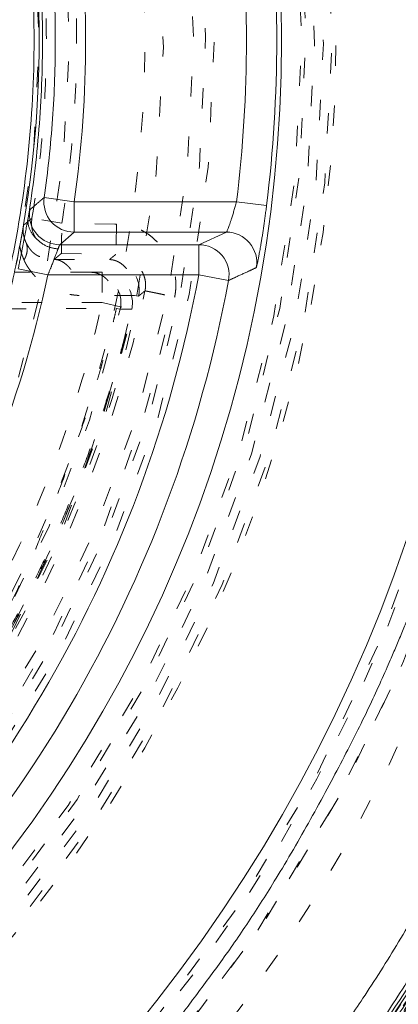
# Model space of a CAD drawing. Units: millimetres. Extents: x -2212 to 84, y -1619 to 795.
# Drawn here: x -130 to -128, y -1346 to -1341 of the extents above; entities that cross this region are included whole.
import ezdxf

# ---------------------------------------------------------------- set-up
doc = ezdxf.new("R2010")
doc.units = ezdxf.units.MM
doc.linetypes.add('$INVISIBLE', pattern=[0.19999999999999998, 0.00254, -0.19746])
doc.layers.get('0').update_dxf_attribs({"lineweight": 5})

# ---------------------------------------------------------------- blocks, each defined once
blk = doc.blocks.new('Bucc_Anschl')
at = {"color": 7, "linetype": 'Continuous', "lineweight": 5}
for p, q in [((5.500104666780402, 27.46976338876581), (5.648612122318383, 27.44869634442048)), ((6.451845410965319, 27.44869634444436), (5.648612122318326, 27.44869634441974)), ((5.648612122322305, 27.29870204106604), (5.648612122322305, 27.44869634442037)), ((6.451845410969185, 27.44869634447505), (6.600679075434442, 27.4302115635746)), ((5.576758058224328, 27.23671595028466), (5.648612104396733, 27.29869952836131)), ((6.402165965128319, 27.29869903069775), (5.648612104397358, 27.2986995283612)), ((6.402165965128319, 27.29869903069775), (6.265167756960608, 27.23671538289622)), ((6.265167756960324, 27.23671538289668), (5.576758058224328, 27.236715950285)), ((6.265167797552436, 27.08672415978467), (6.265167797543796, 27.23671842914891)), ((5.518009231248328, 27.08672416052562), (5.37125764820982, 27.11766151140833)), ((6.265167797590351, 27.08672415963864), (5.518009231248328, 27.08672416000181)), ((6.412624739096287, 27.05934530684502), (6.265167797553914, 27.08672415958856))]:
    blk.add_line(p, q, dxfattribs=at)
at = {"color": 7, "linetype": '$INVISIBLE', "lineweight": 5}
for p, q in [((5.58756917331354, 27.34343171090123), (5.439510984565601, 27.3674537598902)), ((5.850280256425862, 27.33884588978319), (5.587549753519653, 27.34339236350692)), ((5.857407542879315, 27.33872255419701), (5.850280256425862, 27.33884588978319)), ((5.857407543124936, 27.33872255419814), (5.854789664629408, 27.18875034394736)), ((5.584951668329921, 27.1934594622937), (5.854785480132335, 27.18874984312097)), ((5.729726532190313, 27.09999954794736), (5.352863557823838, 27.09999831874651)), ((5.786842538594357, 27.09999954794543), (5.729726532190881, 27.09999954794696)), ((5.786842824388799, 27.09999966282842), (5.786842825093714, 26.94999966282845)), ((5.786842825093316, 26.94999966281344), (5.344157829018314, 26.94999966291502)), ((5.78684282507956, 26.94999966276723), (5.933195324419984, 26.91712192176962)), ((5.947408865160384, 26.98594120698763), (5.967060388910483, 26.98176448326157)), ((5.876003075150066, 26.91681141637545), (5.857550649578428, 26.92099803192795))]:
    blk.add_line(p, q, dxfattribs=at)
at = {"color": 7, "linetype": '$INVISIBLE', "lineweight": 5, "flags": 128}
for points in [[(2.142655345303646e-06, 16.99999966282837, 0.4142135623730952), (11.25000214265535, 28.24999966282837, 0.414213562373095), (2.142655348059101e-06, 39.49999966282837)], [(2.142655345579191e-06, 18.49999966282837, 0.4142135623730953), (9.750002142655347, 28.24999966282837, 0.414213562373095), (2.142655347967252e-06, 37.99999966282837)], [(0.7943545614932391, 18.93380386010452, 0.4027852154410465), (9.340161333199463, 28.67886595352297, 0.4027852154410466), (-0.06271990236243172, 37.59978928319233)], [(1.268895258733922, 19.13792469276973, 0.3940927299479096), (9.17799456269304, 28.88596753759122, 0.3940927299479094), (2.142655347933574e-06, 37.4499996628283)], [(0.07403084096094154, 20.34701461569436, 0.4128424748014903), (7.903247223716211, 28.2870144179357, 0.4128424748014919), (2.142655347854177e-06, 36.1533314224991)], [(2.142655345919031e-06, 20.34999966282792, 0.4142135623730949), (7.900002142655346, 28.24999966282792, 0.4142135623730949), (2.142655347853972e-06, 36.14999966282792)], [(2.142655345943881e-06, 20.485276416023, 0.414213562373095), (7.764725389461347, 28.249999662829, 0.414213562373095), (2.142655347845689e-06, 36.014722909635)], [(0.07262603930971087, 20.49698519059638, 0.4128424748014894), (7.753271714294241, 28.28631200940653, 0.4128424748014901), (2.142655347844993e-06, 36.00335426822512)], [(0.07321927920989581, 21.30441663565051, 0.414213562373095), (6.945585169833947, 28.32321679938366, 0.4142135623730974), (-0.0732149938992559, 35.19558269000771)], [(2.142655346098135e-06, 21.32499966282901, 0.414213562373095), (6.92500214265533, 28.249999662829, 0.414213562373095), (2.142655347794271e-06, 35.17499966282898)], [(2.142655346105957e-06, 21.36757964066365, 0.4134055891253642), (6.88239596283187, 28.23100846766381, 0.4134055891253657), (0.03798438838268287, 35.13231487723923)], [(2.142655346114023e-06, 21.41149077776066, 0.4134055891253644), (6.838484992908485, 28.23112963506886, 0.4134055891253666), (0.03774205449516827, 35.08840440883545)], [(0.07163837697728763, 21.45438545758347, 0.4126706880480056), (6.795899522946481, 28.28581827749077, 0.4126706880480048), (2.142655347786372e-06, 35.04599143567611)], [(2.14265534612569e-06, 21.47499966282894, 0.414213562373095), (6.775002142655353, 28.24999966282894, 0.414213562373095), (2.142655347785086e-06, 35.02499966282895)], [(0.03365992886514679, 21.90723551186676, 0.4134366661909999), (6.342833269814765, 28.26682861516772, 0.4134366661909961), (2.142655347758625e-06, 34.5928531154396)], [(0.03342691833202626, 21.95114603073455, 0.4134366661909993), (6.298922287275319, 28.26671210949102, 0.4134366661910007), (2.142655347755936e-06, 34.54894197834253)], [(2.142655346223916e-06, 22.00971790012409, 0.4133231680011596), (6.240255052201138, 28.23102328695004, 0.4133231680011589), (0.03795471892951255, 34.49016601316606)], [(-0.03703829221186036, 22.15980769297414, 0.414213562373095), (6.090194112509238, 28.21295922796082, 0.4142135623730951), (0.0370425775225557, 34.34019163268192)], [(0.04210681972179278, 22.25024813769082, 0.4142135623730954), (5.999753667792447, 28.29210433989437, 0.4142135623730982), (-0.0421025344111574, 34.24975118796502)], [(2.142655346336941e-06, 22.62499966282803, 0.4132409989968662), (5.624971110793046, 28.23131524450891, 0.4132409989968612), (0.03737077313812208, 33.87487553572122)], [(0.03497493083361173, 22.77511136222475, 0.4132784046020431), (5.474974217735054, 28.26748614610636, 0.4132784046020403), (2.142655347705484e-06, 33.72499966282843)], [(5.660633103768164, 28.25528291992674, 0.01999188660471506), (5.642126254508519, 28.70739041170743, 0.01999188660472237), (5.587567925679037, 29.15657531389035)], [(5.510638880641039, 28.25514292527794, 0.0199917129152703), (5.492622731258498, 28.69526675215734, 0.01999171291527656), (5.439510994287004, 29.13254550538165)], [(-6.276180459614153, 28.25682646259486, 0.3847741626357452), (-0.6430269392467074, 22.00684114633638, 0.3847741626357448), (6.145812762553199, 26.97739348392826)], [(-6.025342483103657, 28.2499996628294, 0.3819047408070005), (-0.6707613102848073, 22.26210735840685, 0.3819047408070005), (5.87600307515016, 26.91681141637543)], [(5.439510851125845, 27.36745293791307, 0.02022516088274486), (5.493035885775193, 27.80985876705476, 0.02022516088274279), (5.51063888064103, 28.25514292527794)], [(5.587548197177255, 27.34330242597894, 0.02022803541439643), (5.642545775548117, 27.79781370371917, 0.0202280354144009), (5.660633103768181, 28.25528291992674)], [(5.43950422497025, 27.36744721069581, 0.2176023166518316), (5.472481659823544, 27.24722964463398, 0.2176023166518189), (5.584945144297791, 27.19345475217249)], [(5.967074211564069, 26.98176829139354, 0.2239840312490999), (5.937738023556202, 27.10632872309852, 0.2239840312490823), (5.822964157799532, 27.16292265221318)], [(5.876009359979122, 26.91681131879315, 0.2280737247259855), (5.846940856569325, 27.04359923784996, 0.2280737247260149), (5.729726530625413, 27.0999992032999)], [(5.933190274015884, 26.91709742120448, 0.2278168519847286), (5.903965496011908, 27.04371390462785, 0.2278168519847271), (5.786842540629067, 27.09999920329695)], [(5.933193982554684, 26.9171159491344, 0.227775711084704), (5.903967660347042, 27.04371077689737, 0.2277757110847455), (5.786869454071876, 27.09999966046473)], [(2.142655345891476e-06, 20.19999966282793, 0.1794011722493388), (5.247577611404438, 22.14545613363733, 0.1794011722493394), (7.958773042454485, 27.04150234611172)], [(2.142655346244874e-06, 22.12380763615795, 0.1725201951892552), (3.868064996994821, 23.49938722836048, 0.172520195189255), (5.999052584799627, 27.00837873023487)], [(2.142655346253312e-06, 22.16974551496139, 0.1718335495014786), (3.826469030470531, 23.52478626456683, 0.1718335495014789), (5.947408999867816, 26.98594184079428)], [(2.142655346249622e-06, 22.14965503706739, 0.1718335364187975), (3.839112265664155, 23.50917293993869, 0.1718335364187971), (5.967060392583952, 26.98176451309479)], [(4.723031652845231, 24.66244933893102, 0.05363000140722901), (5.377972436939879, 25.74900774072751, 0.05363000140722704), (5.786842824822038, 26.94999966288941)], [(4.842475213279955, 24.5717216009399, 0.05362948580415493), (5.513973919083544, 25.68574729828854, 0.05362948580415597), (5.933184269615182, 26.91709877055638)]]:
    blk.add_lwpolyline(points, format="xyb", dxfattribs=at)
at = {"color": 7, "linetype": 'Continuous', "lineweight": 5, "flags": 128}
for points in [[(8.552356490289895, 28.18890474676823, 0.1707120780864901), (6.708019574095559, 33.55556274470679, 0.1707120780864897), (1.910491628429529, 36.58645738784908)], [(8.402383201711444, 28.18998156951585, 0.1707123855805807), (6.590378753402334, 33.46253702592259, 0.1707123855805806), (1.876964547335859, 36.44027571217885)], [(2.14265534595577e-06, 20.54999966283094, 0.414213562373095), (7.700002142655336, 28.24999966283093, 0.414213562373095), (2.142655347841726e-06, 35.94999966283092)], [(7.849858709002092, 28.2025456031248, 0.1735425140655922), (6.097627730165785, 33.19383038349031, 0.1735425140655922), (1.576419463167084, 35.94008473593557)], [(2.142655346144059e-06, 21.57499966283095, 0.414213562373095), (6.67500214265533, 28.24999966283093, 0.414213562373095), (2.142655347778963e-06, 34.92499966283091)], [(5.450002142655336, 28.24999966282917, 0.02658212796696112), (5.419237459863794, 28.82826307747733, 0.02658212796696427), (5.327290738354217, 29.39999801853958)], [(5.379000420824895, 27.22921441438143, 0.04691765305475662), (5.47500214242625, 28.24994957507998, 0.04691765305475543), (5.379019097124822, 29.27068649214108)], [(5.491889343846339, 28.24999966282968, 0.02013106533003389), (5.474098637994732, 28.69169253159539, 0.02013106533003458), (5.420841784720881, 29.13052371452631)], [(5.648612122322418, 27.44869634441971, 0.03524414309959348), (5.705164866933322, 28.24999966283067, 0.03524414309959704), (5.648612122322426, 29.05130298124163)], [(6.451845410962818, 27.44869634444467, 0.03090103985296419), (6.501414955795341, 28.24999965314872, 0.03090103985296487), (6.451845413349437, 29.05130296200042)], [(6.60067907543626, 27.43021156359032, 0.03090103832177048), (6.651392110068347, 28.24999961227344, 0.0309010383217671), (6.600679087898704, 29.06978766172751)], [(5.555170578474332, 28.2499996628307, 0.01761663067502922), (5.541386955134516, 28.64108879633451, 0.01761663067503592), (5.500104485659375, 29.03023716949207)], [(5.327290028361887, 27.09999801813285, 0.02658220519457183), (5.419237281358062, 27.67173457530473, 0.02658220519457236), (5.450002142655337, 28.24999966282917)], [(5.420826642472974, 27.36938239478297, 0.02013321569481485), (5.474094840128412, 27.8082597279391, 0.02013321569481554), (5.491889343846307, 28.24999966282968)], [(5.500104660637387, 27.46976338963708, 0.01761660263349947), (5.541386998987821, 27.85891115068981, 0.01761660263348922), (5.555170578474323, 28.2499996628307)], [(5.500118086778172, 27.46975194149391, 0.2172456147565872), (5.535357674590325, 27.35036303905405, 0.2172456147565817), (5.648605428054594, 27.29868630434431)], [(5.428542518245478, 27.40964685152485, 0.2189032551974459), (5.46288358089028, 27.28909851777799, 0.2189032551974291), (5.576751485926508, 27.23670281608998)], [(6.550050666282601, 27.12328948580719, 0.2211853611402224), (6.516907674506398, 27.2453821172418, 0.2211853611402223), (6.402178705573448, 27.29869564500057)], [(6.412675097411096, 27.05935203038612, 0.2228966048157255), (6.380527379708983, 27.1826268365797, 0.2228966048157196), (6.265180251098371, 27.23671189474558)], [(5.310636371401045, 26.91853840223098, 0.007263908403226519), (5.347075237289098, 27.07337979190947, 0.007263908403221742), (5.379000420824885, 27.22921441438143)], [(-0.07073913355313563, 22.61115157160845, 0.1736609530930341), (3.525036001692909, 23.84821043381522, 0.1736609530930342), (5.518009231248846, 27.08672416052558)], [(-0.06643788999033982, 21.87810070711623, 0.1765044167934427), (4.048272069800445, 23.32892039332663, 0.1765044167934418), (6.265167797590179, 27.08672415978447)], [(2.142655346172124e-06, 21.72777717588468, 0.1751607888302908), (4.169754747536606, 23.23476792508346, 0.1751607888302915), (6.412624724730355, 27.05934530951271)]]:
    blk.add_lwpolyline(points, format="xyb", dxfattribs=at)
at = {"color": 9, "linetype": '$INVISIBLE', "lineweight": 5, "true_color": 0xc0c0c0, "flags": 128}
blk.add_lwpolyline([(-9.574997857309341, 28.24999966282206, 0.3662911905360036), (-1.585380303281947, 18.80716176841756, 0.3662911905360033), (9.050002142691042, 25.12300030241397)], format="xyb", dxfattribs=at)
at = {"color": 7, "linetype": '$INVISIBLE', "lineweight": 5}
for points, degree in [([(2.801871767710367, 19.15306652382445), (3.479120515705034, 19.36171782238848), (4.580220113233449, 19.89242708923709), (5.801128633385149, 20.6459868547466), (7.1699477770279, 21.92054654849499), (8.189580000107405, 23.33478110052005), (9.017870910321438, 25.0221345515938), (9.41467355295852, 26.70586552165617), (9.585431594774871, 28.59845241605649), (9.259269263404107, 30.6166874804556), (8.637228646567577, 32.37073222660388), (7.645701553420507, 33.99273554291812), (6.402146634720141, 35.35231316833173), (4.841050458864643, 36.51046249095187), (3.149968043030433, 37.2672603728321), (1.231109956007046, 37.76184560910467), (-0.6588868382039659, 37.76761141656688), (-2.245647815446206, 37.5470908593478), (-4.011134278544208, 36.93162405552342), (-5.563364967574547, 36.02045361267472), (-6.982740702743073, 34.79720179406443), (-7.99512010310507, 33.45604068260192), (-8.913805433853852, 31.79228409766911), (-9.413971710968429, 29.86682893034423), (-9.573009978563858, 28.00204067612447), (-9.307247475082645, 26.05632574361619), (-8.71056797453069, 24.30398631501643), (-7.79598140125106, 22.71177905436248), (-6.589589881139606, 21.3222824525279), (-4.954577691704588, 20.0385878034758), (-3.219881668260121, 19.27018464710471), (-1.574051149820767, 18.80288334488717), (0.2967254498859406, 18.70308964599095), (2.03034219348598, 18.90401029323446), (3.811464708989533, 19.47797752390107), (5.251934687591849, 20.28127185084001), (6.750294714210713, 21.44157426839643), (7.886735246916325, 22.87867732855831), (8.834086639946436, 24.52084848464157), (9.404023502082078, 26.51764001000281), (9.562791872060215, 28.36933060409947), (9.362247346483773, 30.1950541518193), (8.817018193604401, 31.94883791414769), (7.880914331705889, 33.6949761543375), (6.655603498093421, 35.09654145563675), (5.172827000373561, 36.3237932107838), (3.469286384524795, 37.13923780696732), (1.913909994009868, 37.62084838539835), (0.05364014525332071, 37.81366670761233), (-1.704309773796001, 37.65013252272524), (-3.515309013708129, 37.15726551532894), (-5.019160332726234, 36.36272356471372), (-6.567107091854706, 35.24098322305044), (-7.858375501025314, 33.68522467886294), (-8.780126552692378, 32.06267473951981), (-9.35576622329423, 30.22631118678742), (-9.561134331283604, 28.39208116599217), (-9.406307779493106, 26.47770560283133), (-8.873261326698879, 24.7091052154143), (-7.973215589119063, 22.91938968622262), (-6.726028604305601, 21.48517048480079), (-5.462206052587949, 20.38795550376971), (-3.820811223990934, 19.49182902864781), (-2.126044570217803, 18.9255904631701), (-0.2684421135703493, 18.6892331757872), (1.345217068799851, 18.80389912383223), (3.200743779867245, 19.20894815975544), (4.995074966396603, 20.10605824417723), (6.344452251766906, 21.10463018819152), (7.398449067835999, 22.22074161754828), (8.200896214123905, 23.36997583735442), (8.513505828739026, 23.99438609670509)], 2), ([(8.513805597888194, 23.9942285975229), (8.85316430210314, 24.67474940289341), (9.309839947755107, 26.1326052389537), (9.587155490389147, 28.03283532236229), (9.393054466171872, 29.91696915298086), (9.004587004194534, 31.47253098591677), (8.204278823852768, 33.16618470687025), (7.27427864561224, 34.41724548892154), (5.926004506703904, 35.79722489785418), (4.096809034696077, 36.88977698505855), (2.349189634487462, 37.51962177335174), (0.4452464619027932, 37.81151108372001), (-1.392146828555314, 37.70033101990177), (-3.304729134319615, 37.24926035136837), (-4.983149728091364, 36.38931578563424), (-6.133515906953124, 35.56109195527228), (-7.491770074635784, 34.23464256829769), (-8.533257572938659, 32.54417510110972), (-9.228651542199632, 30.80186568813058), (-9.541049468709353, 28.88007349142121), (-9.484188283055078, 27.03913129218206), (-9.020284447591697, 24.98229459948526), (-8.145091217013773, 23.29070586959222), (-7.259003874120546, 22.02249219423415), (-5.907775986479495, 20.72899916826571), (-4.552949220559724, 19.8664173891378), (-2.806736331529515, 19.0783438269221), (-0.736848329498378, 18.7164950122246), (1.126955032367467, 18.75322009273532), (2.921001885425789, 19.14483006152069), (4.601095065079866, 19.87001845339325), (6.331392737657034, 21.04416731631087), (7.589876976906798, 22.47249075112297), (8.404771302044988, 23.70732944730339), (9.151153365978729, 25.43125940983138), (9.475429772014595, 27.12966110195411), (9.557756270734888, 29.03108466608095), (9.2775278905012, 30.38898641131577), (9.163882068194372, 30.83093212013656), (9.096597938330461, 31.04889099009446)], 2), ([(8.449310213384338, 24.02646534279793), (7.982083526613159, 23.09322324819929), (5.976297167010424, 20.63800902629043), (2.144898627502702, 18.81172619117689), (-2.097061899497925, 18.80129682403231), (-5.936480513470962, 20.60560775182536), (-8.635424920754652, 23.87862367483864), (-9.675431636213553, 27.99147048953622), (-8.8566645446387, 32.15404533966562), (-6.336394353203181, 35.56665382946954), (-2.59877700839646, 37.57367235192017), (1.638150896087915, 37.78950143705391), (5.560415149854735, 36.17265286297206), (8.414481254608388, 33.03372690222906), (9.65202407907163, 28.97574673568966), (9.035275789915692, 24.77831063843795), (6.682711015893537, 21.24781747070901), (3.046290142866704, 19.06254008611128), (-1.175368572409971, 18.64231182611325), (-5.171210088489614, 20.06786213515067), (-8.173568190277255, 23.06531003201126), (-9.605649574198562, 27.0587869081793), (-9.192344329467264, 31.28107621907708), (-7.013074646512284, 34.92101272137178), (-3.486530175558855, 37.2793217029889), (0.7097753208284507, 37.90295834824174), (4.769669093754996, 36.67213932221308), (7.913199743774237, 33.82334714557465), (9.536469161454024, 29.90389430802971), (9.327673627966798, 25.66675754048591), (7.326843687718374, 21.92599017317481), (3.918985530222909, 19.39996055253285), (-0.2445387166348835, 18.57535505344545), (-3.319865302356093, 19.34581817173546), (-4.252107724596698, 19.8150339550487)], 2), ([(8.435686803123332, 23.99879116861112), (8.017753722226821, 23.17146420906539), (6.289833886417427, 20.95781921931509), (3.019986384888301, 19.10610866737582), (-0.7067309232592273, 18.64745958508968), (-4.325531736493968, 19.64776503985308), (-7.287761766836459, 21.95553293177331), (-9.141987102398081, 25.22201771006538), (-9.60378799789667, 28.94929373639652), (-8.605396652446993, 32.56887321564619), (-6.299664655705666, 35.53203213253913), (-3.035595393641898, 37.38913576674545), (0.6915115401849468, 37.8553161175335), (4.312474323736181, 36.85916740979214), (7.276832926130359, 34.55497749684736), (9.135830550952493, 31.29289563711597), (9.605701882046018, 27.56512158987238), (8.86313103154764, 24.85593000510642), (8.449460401173354, 24.02639093404596)], 2), ([(8.435638932785054, 23.99881487793161), (8.017639050108814, 23.17153821105238), (6.289144670172223, 20.95709533158919), (3.019252962426937, 19.10581618016792), (-0.7074016638430418, 18.64756552146725), (-4.326117712289809, 19.64802641415783), (-7.288144933717384, 21.95598497767257), (-9.14215838154509, 25.22252413798647), (-9.603756211259263, 28.94977428720555), (-8.605206515549446, 32.56925779490377), (-6.299382419696999, 35.53227884453988), (-3.035291177845102, 37.38923903163653), (0.691778346680007, 37.85529980584175), (4.3126687432359, 36.85907307099931), (7.276935707346074, 34.55485954824861), (9.135872721170283, 31.29279192592513), (9.605707280914768, 27.56506501761015), (8.863079451704648, 24.85593957314185), (8.449414354026345, 24.02641159686792)], 2), ([(8.433429283315066, 23.99489907273651), (8.013838785846964, 23.16453919772412), (6.275843718824694, 20.94535455662868), (2.990197580759806, 19.09447781435439), (-0.7526689326404779, 18.64820011528385), (-4.380211151260298, 19.67280579546762), (-7.33636803171648, 22.01112555638883), (-9.168716504436617, 25.30465293436929), (-9.596967197349896, 29.04907713557959), (-8.555577370016817, 32.67126804063138), (-6.203733409127423, 35.61665904223013), (-2.901272211568875, 37.43391245782961), (0.8459317815447229, 37.84405702935239), (4.463298704852395, 36.78421292421083), (7.396597105622597, 34.4173149177167), (9.196881407807659, 31.10616772830316), (9.588768937331372, 27.3577649363104), (8.512265421658661, 23.74584426242494), (6.131921672496231, 20.82341579911542), (2.811947122544759, 19.03832605948609), (-0.9390648024002761, 18.66462963627604), (-4.5459469851493, 19.75955967271311), (-7.456111776701566, 22.15481407709426), (-9.224168472367062, 25.48326855073217), (-9.579660221184714, 29.23529838489355), (-8.46814628276056, 32.83661152263822), (-6.059527188585423, 35.73580409087835), (-2.722351784209916, 37.48856234775178), (1.032112630849235, 37.82577610860824), (4.628176848642489, 36.69587355114936), (7.514905776693852, 34.27244598729146), (9.250748407138827, 30.92724537965163), (9.568767913110053, 27.17048812108991), (8.71351279860175, 24.48405335346972), (8.26195290933734, 23.67069581162562)], 2), ([(-5.021207564542665, 20.2768101724146), (-5.981630721848154, 20.88213838700134), (-7.942491995442702, 22.90927372118399), (-9.075889654943696, 25.47488245631659), (-9.477371060052924, 27.71515801041641), (-9.332315631964637, 29.95872350341173), (-8.682101898771865, 32.08401208492279), (-7.543282935250135, 34.0039249278687), (-5.992690925736376, 35.60979976035982), (-4.104133187709381, 36.80440016127051), (-2.014779170923521, 37.52124100932274), (0.1965600516239874, 37.73866446680208), (2.412186849816711, 37.4259301807303), (4.495803863468518, 36.60887129343175), (6.320449832975291, 35.32677838975705), (7.814450635311268, 33.63606554698512), (8.592580349360142, 32.16127217623765), (8.78933604964331, 31.65063320419156)], 2), ([(8.06694065605231, 24.21759631923587), (7.714582093698722, 23.51323231547975), (6.295410128040269, 21.60079813543775), (3.638772433442897, 19.84697208621802), (0.5433869637517155, 19.10919765438854), (-2.617771498156113, 19.4751599892483), (-5.462768462193994, 20.90091796617224), (-7.648034590207637, 23.21424129865413), (-8.909640992438053, 26.1357580240525), (-9.095216122117652, 29.31263162489778), (-8.18234122116619, 32.36118475384151), (-6.281260641611564, 34.91323470506275), (-3.621568124645487, 36.66056062412349), (-0.5244790224352174, 37.39212893114632), (2.635963435148297, 37.01958154409628), (5.478062581720994, 35.58790825477915), (7.658567612559008, 33.27001408740373), (8.914130008712993, 30.34583750353398), (9.093110207181708, 27.1685413757049), (8.173893349103045, 24.12185910123653), (6.267498648835303, 21.57374799573738), (3.6041700968898, 19.83194944781208), (0.5055680510998658, 19.10682210471747), (-2.654079637111452, 19.48593682798773), (-5.493174867920954, 20.92350154598247), (-7.66883590547331, 23.24589278224163), (-8.918308356984474, 26.17262622401094), (-9.090695330083022, 29.3502307523345), (-8.165189479647342, 32.39494451323164), (-6.253553662420011, 34.93904182335729), (-3.586717590674384, 36.67530797958634), (-0.4866629731582182, 37.39398904275608), (2.672446566277161, 37.00814710579084), (4.796552353351162, 35.92754075412677), (5.425858324650306, 35.45398214048558)], 2), ([(8.787536693858698, 30.27857591036243), (8.602694368581238, 31.07918266565928), (7.612748252354066, 33.36007054189186), (5.290977465328154, 35.73891206778014), (2.274636553068508, 37.13276082761337), (-1.040561703224435, 37.36020012324196), (-4.219052812495246, 36.39101489726028), (-6.843382034864277, 34.35267453878326), (-8.568948672272711, 31.51291484428621), (-9.169185753322758, 28.2446572794648), (-8.56525963574622, 24.97706578974451), (-6.836422650521304, 22.13925410834388), (-4.209650551676661, 20.10400394652176), (-1.029981197638647, 19.13869607452631), (2.28490734034038, 19.37006405107963), (5.299607002106343, 20.76735416209077), (7.618725085430327, 23.14877634281819), (8.605914335478051, 25.43087815429677), (8.790004716617974, 26.23162709329186)], 2), ([(8.789878382895239, 30.16747629653625), (8.667136397810156, 30.72729473273137), (8.088899522017284, 32.35422970151496), (6.792621693497884, 34.26087893465332), (5.057889508021867, 35.7783275014008), (2.997099970219646, 36.81050659785174), (0.7425198902802176, 37.28952438509608), (-1.559865002696811, 37.18432103238959), (-3.761652766546094, 36.50315935062125), (-5.721002444335771, 35.28899967015751), (-7.310221114404378, 33.61933795413898), (-8.426924744272732, 31.60313604237943), (-9.000152598687386, 29.37087853290654), (-8.992734635692699, 27.06599171027894), (-8.40394833633934, 24.83738250152409), (-7.271989861527438, 22.82965211460292), (-5.670663344650343, 21.17127464811999), (-4.196914612816985, 20.27163504346481), (-3.673802806551492, 20.03743608234018)], 2), ([(4.048024947183336, 36.28082082943774), (3.429192731682292, 36.59398684902425), (1.399486538325729, 37.25027138853567), (-1.478691612794234, 37.23490917160464), (-4.144613440203009, 36.34958426664652), (-6.406912071113017, 34.71883158802608), (-8.056917378220344, 32.47816618985639), (-8.973175049575486, 29.79827605191086), (-9.018123549469372, 26.99334525785367), (-8.175101344896168, 24.24737348393295), (-6.583997091484241, 21.96207489734679), (-4.363738941911658, 20.26459667955383), (-1.685762834857889, 19.30131616895656), (1.095722323080594, 19.21748642658635), (3.763585437237212, 19.96604760059034), (6.103533128733486, 21.49276111292039), (7.866917165637797, 23.67706801210551), (8.643983052487329, 25.65582182434536), (8.790002142655311, 26.33300590621687)], 2), ([(8.790002142656391, 30.16706773410935), (8.626832212611678, 30.92070037948915), (7.727770748342212, 33.10148052017388), (5.656570552099698, 35.41245375930033), (2.905872122029598, 36.91112189660758), (-0.2739620468030569, 37.38032583666155), (-3.426518010594755, 36.71446469931022), (-6.089401708227165, 35.05932717130649), (-7.812071519262963, 32.856161179965), (-8.595812362150193, 31.0283010780326), (-8.949010165402708, 29.45235374994871), (-9.01756066428827, 27.85453506585252), (-8.770680956950242, 25.91743342954327), (-7.702484147641499, 23.35175729423275), (-5.581873718005403, 21.02037277690723), (-2.690715196509399, 19.51026103994305), (0.1258294839439598, 19.18140439141312), (2.087286798280793, 19.46063414520264), (3.605881803196493, 19.97400333834594), (5.004412642272394, 20.73698405012989), (6.527460415578786, 21.946527735497), (7.693158119235807, 23.5294295096781), (8.044459113222928, 24.22883081321143)], 2), ([(8.790002142655311, 28.24999971738626), (8.790002137298707, 29.11302057638109), (8.278298442115902, 31.6777080422273), (6.336296733660721, 34.58623927975893), (3.427644090094706, 36.5286315964294), (0.8629497527037131, 37.03999930242982), (5.813694571088489e-06, 37.03999966282811)], 2), ([(-8.494865539887542e-07, 37.02533946123543), (0.8603608012628319, 37.02560971313398), (3.000594067056424, 36.5976459385095), (4.895732342774484, 35.58600948485045), (6.588174524748933, 34.19697239611558), (8.279287723229153, 31.64479802100429), (8.949131999636581, 28.22989571592097), (8.262904524947599, 24.81214669805318), (6.575416905868595, 22.28541486959472), (4.894955287894957, 20.90760516834438), (3.006736772254165, 19.89777241459925), (0.8630316621641116, 19.46632627913603), (5.223897943551494e-06, 19.46605567071769)], 2), ([(-6.418751183900897e-07, 37.00813103421547), (0.8560537687449922, 37.00840084967949), (2.986236875478743, 36.58456187597123), (4.881671160916433, 35.57430594228806), (6.562666428998114, 34.19845505205987), (8.26303697725249, 31.64050723864894), (8.93004135315868, 28.23995011447709), (8.256158343263111, 24.83523853290738), (6.304738050078615, 21.92019343513441), (3.792265956445779, 20.24143972610652), (1.713178047752463, 19.60939598243975), (0.4281293700474969, 19.48339877208672), (4.789204382404932e-06, 19.48326407151869)], 2), ([(-6.00327808797374e-07, 19.46817126106792), (0.8608107339086467, 19.46843296337672), (2.997871325784784, 19.89666513518159), (4.89229385095748, 20.90781585800259), (6.583039450403638, 22.29486448565957), (8.275137165397329, 24.84367904391991), (8.947674492777, 28.26894580211466), (8.25950791845372, 31.68512811400757), (6.569929455019525, 34.21159869197084), (4.890361365091789, 35.58644875038483), (3.005491659515449, 36.59322043572809), (0.8625347019714235, 37.02364134298268), (4.5302722071483e-06, 37.0233790232499)], 2), ([(-2.307697570813616e-07, 36.99092256033771), (0.8532557952484437, 36.99119232997297), (3.419774263081844, 36.47865276171692), (6.303725393616325, 34.55496327679769), (8.260409245622046, 31.60563044348571), (8.913156183727189, 28.21401958413704), (8.30828912374124, 25.22943243243214), (7.294163451078473, 23.34716989156348), (6.194771506226858, 22.01400459896918), (4.858468533308475, 20.92522890979657), (2.977798209106604, 19.92482896185481), (0.8558554312949335, 19.50074268770195), (4.577556040885611e-06, 19.50047252297598)], 2), ([(-1.448639466161694e-07, 19.48506933228053), (0.856379708476048, 19.48532986629835), (2.979912618271613, 19.90865779357573), (4.871476808769993, 20.91453770387391), (6.555658562755315, 22.2909920958168), (8.249940964231332, 24.82762148324781), (8.929015865030618, 28.24255694266488), (8.261624152987345, 31.64434824627218), (6.296730561842434, 34.58154550919947), (3.423372480084972, 36.49300033484242), (0.8539684030096945, 37.00674087804066), (4.295687148214711e-06, 37.00648097383709)], 2), ([(1.342443596286103e-06, 19.50196598763891), (0.8570250047491967, 19.50223192602205), (2.988060102730322, 19.9295294407923), (4.870774420890125, 20.93492004477309), (6.211034345557371, 22.03129082489411), (7.317360229647081, 23.38283688470141), (8.123561055510534, 24.90202194327949), (8.618157536682677, 26.5377110212126), (8.786821227698482, 28.26831291179375), (8.611254237482003, 29.98998468391974), (7.984612343803929, 32.03607280638806), (6.530917725639357, 34.20333668547291), (4.864128246649785, 35.56253766277257), (2.991424055718137, 36.56179218119519), (0.8549276418477226, 36.98984964408637), (3.031438865264135e-06, 36.98958402340963)], 2), ([(7.256173546466016e-07, 19.5357632579434), (0.8507110788395572, 19.53602834268825), (3.393509221379409, 20.04343271519463), (6.271002765728953, 21.95658093306051), (8.222861614121667, 24.89304301152406), (8.795704296851635, 27.84268914081147), (8.576485876797978, 29.99321693873153), (8.073109204007544, 31.62531015410201), (7.26642231108269, 33.12518599699401), (6.170697887294532, 34.45405981376221), (4.839806229467789, 35.53829204959235), (2.966431160860899, 36.53449520799749), (0.8518184135274365, 36.95605237951627), (3.731759676384172e-06, 36.95578675029259)], 2), ([(1.037854843843888e-06, 19.51886461948679), (0.8536324821275726, 19.51913012409425), (3.40935770828911, 20.03071791536325), (6.282325926727337, 21.94828594506378), (7.977344638781227, 24.48271902489589), (8.597561864862943, 26.52321248606656), (8.769902597504043, 28.24194348086725), (8.59831017927521, 29.96932601477711), (8.102409186080164, 31.59913972479839), (7.294854335424334, 33.11476446977003), (6.187976871187143, 34.46145319763632), (4.85525319053998, 35.54823073884371), (2.98086292519568, 36.54761693344204), (0.8547537979723563, 36.97295149832252), (3.420461297309884e-06, 36.97268538695812)], 2), ([(8.260891548542332, 23.66858224435165), (8.462730060286017, 24.06159562579603), (8.936229278097848, 25.23866815118934), (9.262526225875243, 26.834042462446), (9.322782038209507, 28.28754086180485), (9.15659094595023, 29.76123166982242), (8.671261950000595, 31.41341970624534), (7.713626197688912, 33.28110809044917), (6.214596190857341, 34.89926096704182), (5.425858371498379, 35.45398210753726)], 2), ([(8.790002142666566, 26.3128980388673), (8.68300940635463, 25.83529973715422), (8.24279356470912, 24.5704363670925), (7.529313248229959, 23.27060641264533), (6.61889944285355, 22.09115307539805), (5.389628320616283, 21.00178677661567), (4.036235806720263, 20.18156375417929), (2.925254221694632, 19.72066909201779), (1.80488562506773, 19.40157736638758), (0.1812063480658462, 19.21249962278867), (-1.760026078282475, 19.36644231852986), (-3.684494665878901, 19.97793335817568), (-5.42537314972241, 21.00439468254024), (-6.943553108595685, 22.43155115343151), (-8.348391895315267, 24.56660429551676), (-9.093291288198191, 27.50463291075451), (-8.879758886758985, 30.06035939182013), (-8.38226736055262, 31.54692903222669), (-8.162885520736069, 32.02331094449642)], 2), ([(-8.652562257793761e-07, 19.45999966282913), (0.8629634789126116, 19.45999936752533), (3.427629457735035, 19.9716763682684), (6.336272912990585, 21.91368478759433), (8.278386560849817, 24.82238482074036), (8.790002148011737, 27.38705287242944), (8.790002142655311, 28.24999971738904)], 2), ([(8.69311560602128, 28.24999822041039), (8.693377187560108, 27.39529728297617), (8.188841132538933, 24.86248970209043), (6.271526551959426, 21.98597389400769), (3.397514125232564, 20.06201311668288), (0.8530640756640939, 19.55292808676364), (4.192978337869135e-07, 19.55266188953662)], 2), ([(1.268871534766191, 19.1380634625156), (2.045528086106251, 19.27260768023858), (4.261333228663059, 20.06282495112664), (6.684487279541647, 22.03611488143972), (8.095894267211028, 24.35864576018026), (8.63687433366652, 26.21976673652247), (8.76318299831704, 27.34717988757291), (8.77335018287826, 27.72570316263582)], 2), ([(5.398057596933342, 27.33324206033697), (5.408368269192367, 27.34146027647671), (5.429211390958384, 27.35924781346321), (5.439511858333304, 27.36745277449612)], 2), ([(5.584951317463975, 27.19345952555787), (5.584976404479779, 27.19397804377472), (5.586527594817948, 27.28138889754721), (5.587527006572062, 27.34330276805631)], 2), ([(6.145828985297356, 26.97745789124187), (6.172604634219736, 27.11103912327689), (5.993402318114303, 27.33532284424728), (5.857407542879316, 27.33872255419701)], 2), ([(5.398057596933342, 27.33324206033697), (5.395003054281373, 27.31617440762195), (5.385445318462646, 27.26317719543625), (5.379000407129325, 27.22921591551548)], 2), ([(5.40995477480331, 27.2477195098555), (5.401802008433463, 27.26471033646997), (5.393517552172087, 27.30645050328899), (5.398057596933342, 27.33324206033697)], 2), ([(5.40995477480331, 27.2477195098555), (5.417290534788862, 27.230734453234), (5.41415198084482, 27.18448945569395), (5.400363203327316, 27.16082537913249)], 2), ([(5.40995477480331, 27.2477195098555), (5.434224338831399, 27.19710551600949), (5.509193849355341, 27.16306458253345), (5.549701264173308, 27.16356415363341)], 2), ([(5.379000630435571, 27.22921471756698), (5.382335733894821, 27.21132341524033), (5.393055576029284, 27.17707287887588), (5.400363203327316, 27.16082537913249)], 2), ([(5.584951314697349, 27.19345946846593), (5.549701264173308, 27.16356415363341)], 1), ([(5.822957019437327, 27.16291714493533), (5.838871248358387, 27.17583349287168), (5.854785480132335, 27.18874984312091)], 2), ([(5.999052946054775, 27.00837865536872), (6.012405249590586, 27.07293292321501), (5.920669316184304, 27.18761698104345), (5.854785480132335, 27.18874984312091)], 2), ([(5.400363203327316, 27.16082537913249), (5.413500481931379, 27.12707465521598), (5.504228588995439, 27.02259189440973), (5.618788078335855, 26.98835161769691), (5.673886389347359, 26.9853312078944)], 2), ([(5.549701264173308, 27.16356415363341), (5.822957019437327, 27.16291714493533)], 1), ([(5.549701264173308, 27.16356415363341), (5.599054986732398, 27.16244798292744), (5.6832229008443, 27.04165118879249), (5.673886389347359, 26.9853312078944)], 2), ([(5.822957019437327, 27.16291714493533), (5.87694933822239, 27.16169835835414), (5.957424257199362, 27.04928999795001), (5.947410630738858, 26.98594148812637)], 2), ([(5.729726532190313, 27.09999954794736), (5.786146110271293, 27.09999954794429), (5.866974628950262, 26.9918319661464), (5.857562569476356, 26.92108346907535)], 2), ([(5.999052928979296, 27.00837857344666), (5.991010404471168, 27.00148314039536), (5.975115944556054, 26.988666343687), (5.967062145032314, 26.98176414063036)], 2), ([(5.999052929138344, 27.00837857358292), (5.999552407131391, 27.00827165931565), (6.085624346791811, 26.99086583765023), (6.145827195205328, 26.97745828990688)], 2), ([(5.947410608823333, 26.98594134948334), (5.878163671477886, 26.9853969474821), (5.741532500965598, 26.98587620000997), (5.673886389347359, 26.9853312078944)], 2), ([(2.142655404213656e-06, 22.24290448289105), (0.5035167864249699, 22.24291542725965), (2.013357148025103, 22.49924767210359), (3.802262318327174, 23.49022199593553), (5.15253950213414, 24.99941332394283), (5.744948807831467, 26.42164996303893), (5.857562569476356, 26.92108346907535)], 2), ([(4.842472482570116, 24.57171636871192), (5.230144558892023, 25.09541164850713), (5.782508591026412, 26.28317315347688), (5.93318598354668, 26.91708380035251)], 2), ([(5.310649245943324, 26.9185351743765), (5.447498443145093, 26.91853517437646), (5.721267191126573, 26.92108346907538), (5.857562569476356, 26.92108346907535)], 2), ([(5.876014191929329, 26.91686001460434), (5.89029384652807, 26.91686001460422), (5.918900380676661, 26.9170743476667), (5.933178875463312, 26.91707434766645)], 2), ([(8.789968241621835, 26.58358277988171), (8.645716504713704, 25.82362081062921), (7.820446705322601, 23.63505020695555), (5.792459975231488, 21.25619554282231), (3.077486803360729, 19.7070862821929), (0.7735836145637954, 19.30345960103717), (2.186298360129513e-06, 19.30350256725994)], 2), ([(8.789535346304348, 24.85082331937869), (8.416957606069602, 23.89141072465031), (6.986813681641255, 21.73428641282127), (4.921987974890749, 20.14903494805608), (3.043314805450205, 19.27099089705446), (1.03429853120539, 18.82519095786881), (-1.069006779783106, 18.83118591816563), (-3.066597783412592, 19.27908559798881), (-4.456659044104841, 19.9317822419296), (-4.895034291031692, 20.1986498493396)], 2), ([(2.791774351626572, 19.14996200627802), (3.222995075232534, 19.28227196494866), (4.473656340468672, 19.80312953190596), (6.019289402823635, 20.83400735870251), (7.334549035624423, 22.16781070795146), (8.06340291756063, 23.28629371559268), (8.260341389897093, 23.66886545242144)], 2)]:
    blk.add_open_spline(points, degree=degree, dxfattribs=at)
at = {"color": 7, "linetype": 'Continuous', "lineweight": 5}
for points in [[(3.5647027232244e-06, 19.55209822152425), (0.8469416322781098, 19.55236233768004), (3.383943991208714, 20.05803104181375), (6.249229163919785, 21.96008677848382), (8.199623858110849, 24.8793505139151), (8.779391343379888, 27.83578814202364), (8.561114666944293, 29.98656627346421), (8.058132797470508, 31.61927935451953), (7.247384472087167, 33.12442704688144), (6.151183994014588, 34.4501269205687), (4.821904527368356, 35.53007950244427), (2.959635911273832, 36.51826980280136), (0.8563781908910134, 36.93956454739705), (4.875812180671346e-07, 36.93929716317615)], [(7.608273051573633e-07, 36.95650504346673), (0.8530451812273226, 36.95677078922157), (3.396099894872537, 36.44838304653324), (5.89861631990301, 34.78706291125945), (7.283251928801416, 33.10339485412996), (8.089510870200797, 31.58831217706897), (8.5847604555792, 29.95610747394595), (8.753983755604452, 28.22510295549893), (8.57765613360295, 26.5052055406063), (7.952009245697688, 24.46798981957908), (6.506065766947077, 22.31303507445979), (4.844947639460816, 20.95825895045514), (2.984721948119517, 19.96460130830907), (0.8539131568794355, 19.53515609103548), (3.247695843811016e-06, 19.53489034249337)], [(1.104066740253984e-06, 36.97371292506671), (0.853078495852202, 36.97397820155512), (3.405636383464131, 36.46479394247385), (6.278347897124613, 34.55121765010963), (7.976424773510947, 32.01696585411086), (8.598448170473853, 29.97291064897044), (8.771017665303514, 28.25430732754248), (8.599621022563959, 26.52565103238768), (8.103038347905638, 24.89402312157548), (7.297105510472136, 23.38132561505041), (6.19393140897608, 22.03696528424551), (4.859986113333713, 20.94715852013018), (2.98798769482831, 19.94679599564071), (0.8571015050248, 19.51794878804951), (2.939576489779938e-06, 19.51768245564698)], [(4.585763755077352, 36.50831688479104), (5.375480432911656, 36.06880930999258), (7.472924355865742, 34.30958888535091), (9.19472757449246, 31.07911070735778), (9.584333400794126, 27.44046369593193), (8.843191540699904, 24.80541501593896), (8.435638932785054, 23.99881487793161)], [(-8.79003765207952, 31.65088833540085), (-9.12212863282502, 30.79262779538808), (-9.604024780263206, 28.04191525348014), (-8.796505418549916, 24.38580921583684), (-6.647840216700446, 21.31295520605754), (-3.482264600142, 19.29471955306561), (0.217243964795991, 18.64399175330237), (3.882996603974006, 19.46102970559251), (6.953734848601286, 21.62088706789548), (8.456446104993558, 23.98714720018349), (8.789933090261314, 24.84907676743367)], [(3.879708543763627e-06, 19.56930610644984), (0.845411620887127, 19.56957039821867), (3.37475139904687, 20.07168388742456), (6.248114642617817, 21.98590496007693), (8.170638427617561, 24.86055163754036), (8.676665918998852, 27.39591701594817), (8.676393426085639, 28.25000108264666)], [(5.500109329418336, 27.46975958798075), (5.482317063807044, 27.455339355373), (5.446357179216038, 27.42411347360674), (5.428535488550352, 27.40965434675846)], [(6.402165965128317, 27.29869903069774), (6.404926598431333, 27.29918779074424), (6.435838718098328, 27.38906299365149), (6.451845410965319, 27.44869634444436)], [(5.428535488550352, 27.40965434675846), (5.428118469561026, 27.40921561825994), (5.424402339385338, 27.38949228520676), (5.420825451997331, 27.36938249581235)], [(6.600679075439331, 27.43021156361417), (6.584268894510279, 27.29853747829367), (6.551667840311373, 27.12175296477817), (6.550008403909345, 27.12328094886775)], [(5.37125764814536, 27.11766151110263), (5.387508650402779, 27.1946799550744), (5.412154753283045, 27.32396848975032), (5.420825451997331, 27.36938249581235)], [(5.568883327178327, 27.21606067425662), (5.507090418806428, 27.21885212188262), (5.412673755601336, 27.31659939871386), (5.420825451997331, 27.36938249581235)], [(5.568883327178327, 27.21606067425662), (5.572401697080096, 27.22597011273963), (5.576359835561078, 27.23654648181315), (5.576758058224328, 27.23671595028466)], [(5.518009231194326, 27.08672416000266), (5.53431372003783, 27.12539440412013), (5.56122625463635, 27.19617367181769), (5.568883327178327, 27.21606067425662)], [(6.412631035208307, 27.05934414752065), (6.447117782507352, 27.07594969377594), (6.515589266783759, 27.10669680822138), (6.550008403909345, 27.12328094886775)], [(7.516688630268304, 25.99073508309417), (7.476478661135078, 25.86259389566856), (7.316548102313716, 25.41705963169235), (7.061366098233428, 24.83207356660748), (6.599213149528058, 23.99719021281097), (6.142646602451882, 23.36952414059344), (5.973338909537489, 23.16560178346592)], [(8.276466353558334, 25.82989690955216), (8.237096849534339, 25.67927720322039), (8.082247600280823, 25.17156173937029), (7.72947051985045, 24.33518144042029), (7.216731065677737, 23.43743312652895), (6.710109468749156, 22.76923533361344), (6.517796014872346, 22.54934327194385)], [(8.094207966693347, 25.74811528262817), (8.060504506505595, 25.61769628870537), (7.917383965427889, 25.14326949766321), (7.58168805734307, 24.34757619885287), (7.077383406732264, 23.47900926241909), (6.583919416556085, 22.84704167061163), (6.404905985227316, 22.64808024912682)]]:
    blk.add_open_spline(points, degree=2, dxfattribs=at)

msp = doc.modelspace()

# ---------------------------------------------------------------- block references
msp.add_blockref('Bucc_Anschl', (-135.1193892817549, -1369.736309056189))

doc.saveas('drawing.dxf')
